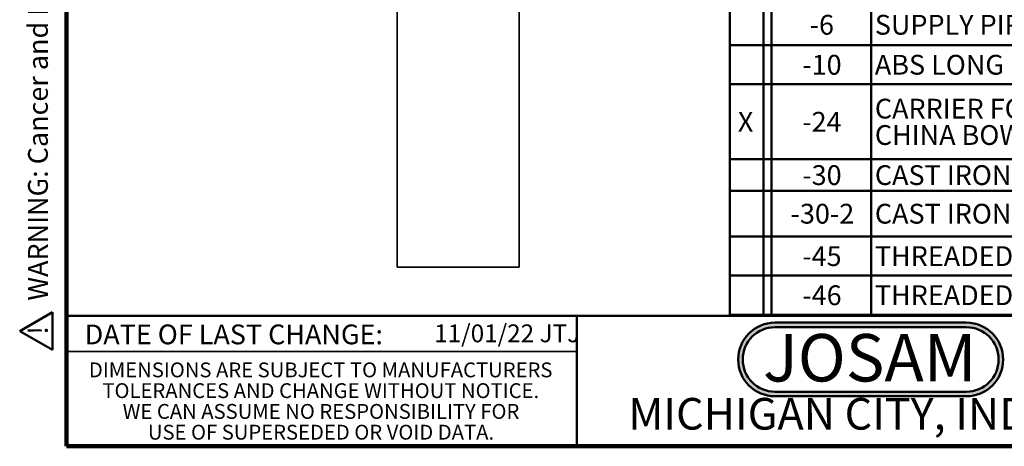
# Model space of a CAD drawing. Units: inches. Extents: x 0.2 to 8.4, y 0.1 to 10.9.
# Drawn here: x 0.2 to 5.3, y 0.1 to 2.3 of the extents above; entities that cross this region are included whole.
import ezdxf

# ---------------------------------------------------------------- set-up
doc = ezdxf.new("R2010")
doc.units = ezdxf.units.IN
doc.header["$MEASUREMENT"] = 0
doc.layers.add('WALL', color=7, linetype='Continuous', lineweight=50)
doc.styles.add('SLDTEXTSTYLE0', font='TXT', dxfattribs={"width": 0.605})
doc.styles.add('SLDTEXTSTYLE1', font='TXT', dxfattribs={"width": 0.7})

# ---------------------------------------------------------------- blocks, each defined once
blk = doc.blocks.new('SW_NOTE_0')
at = {"layer": 'WALL', "color": 0, "insert": (0, 0.2014), "char_height": 0.15625, "attachment_point": 1, "style": 'SLDTEXTSTYLE0'}
blk.add_mtext('WARNING: Cancer and Reproductive Harm - www.P65Warnings.ca.gov', dxfattribs=at)
blk = doc.blocks.new('SW_NOTE_0_1')
at = {"layer": 'WALL', "color": 0}
for p, q in [((-0.1203, 0.009), (0.0288, 0.2674)), ((0.0288, 0.2674), (0.178, 0.009)), ((0.178, 0.009), (-0.1203, 0.009))]:
    blk.add_line(p, q, dxfattribs=at)
at = {"layer": 'WALL', "color": 0, "insert": (0.0342, 0.2014), "char_height": 0.1562, "attachment_point": 2, "style": 'SLDTEXTSTYLE0'}
blk.add_mtext('!', dxfattribs=at)
blk = doc.blocks.new('prop 65')
at = {"layer": 'WALL', "color": 7}
for name, p in [('SW_NOTE_0_1', (0.1268, -0.0212)), ('SW_NOTE_0', (0.3958, -0.0212))]:
    blk.add_blockref(name, p, dxfattribs=at)
blk = doc.blocks.new('SW_NOTE_0_2')
at = {"layer": 'WALL', "color": 0, "insert": (0.6016, 0.3223), "char_height": 0.25, "attachment_point": 2, "style": 'SLDTEXTSTYLE1'}
blk.add_mtext('JOSAM', dxfattribs=at)
blk = doc.blocks.new('JOSAM')
at = {"layer": 'WALL'}
h = blk.add_hatch(color=256, dxfattribs=at)
edge = h.paths.add_edge_path(flags=0)
edge.add_line((5.0836, 0.7136), (4.0768, 0.7136))
edge.add_arc((4.0768, 0.5197), 0.194, 90, 270)
edge.add_line((4.0768, 0.3257), (5.0836, 0.3257))
edge.add_arc((5.0836, 0.5197), 0.194, 270, 450)
edge = h.paths.add_edge_path(flags=0)
edge.add_arc((5.0836, 0.5197), 0.17, -90, 90, ccw=False)
edge.add_line((5.0836, 0.3497), (4.0768, 0.3497))
edge.add_arc((4.0768, 0.5197), 0.17, 90, 270, ccw=False)
edge.add_line((4.0768, 0.6897), (5.0836, 0.6897))
for p, q in [((4.0768, 0.7136), (5.0836, 0.7136)), ((4.0768, 0.6897), (5.0836, 0.6897)), ((4.0768, 0.3497), (5.0836, 0.3497)), ((4.0768, 0.3257), (5.0836, 0.3257))]:
    blk.add_line(p, q, dxfattribs=at)
for centre, radius, start, end in [((4.0768, 0.5197), 0.194, 90, 270), ((4.0768, 0.5197), 0.17, 90, 270), ((5.0836, 0.5197), 0.194, 270, 90), ((5.0836, 0.5197), 0.17, 270, 90)]:
    blk.add_arc(centre, radius, start, end, dxfattribs=at)
at = {"layer": 'WALL', "color": 7}
blk.add_blockref('SW_NOTE_0_2', (3.9739, 0.3315), dxfattribs=at)
blk = doc.blocks.new('SW_NOTE_0_5')
at = {"color": 0, "linetype": 'Continuous', "lineweight": 0, "char_height": 0.078125, "attachment_point": 2, "style": 'SLDTEXTSTYLE0'}
for s, insert in [('DIMENSIONS ARE SUBJECT TO MANUFACTURERS', (1.2866, 0.1007)), ('TOLERANCES AND CHANGE WITHOUT NOTICE.', (1.287, -0.0087)), ('WE CAN ASSUME NO RESPONSIBILITY FOR', (1.2882, -0.118)), ('USE OF SUPERSEDED OR VOID DATA.', (1.2882, -0.2274))]:
    blk.add_mtext(s, dxfattribs=dict(at, insert=insert))
blk = doc.blocks.new('SW_TABLEANNOTATION_0')
at = {"layer": 'WALL', "color": 0}
for p, q in [((0, 0), (0, -0.206)), ((0, 0), (0.1787, 0)), ((0.1787, 0), (0.1787, -0.206)), ((0.1787, 0), (0.2204, 0)), ((0.2204, 0), (0.2204, -0.206)), ((0.2204, 0), (0.7445, 0)), ((0.7445, 0), (0.7445, -0.206)), ((0.7445, 0), (4.5156, 0)), ((4.5156, 0), (4.5156, -0.206)), ((0, -0.206), (0, -0.4209)), ((0, -0.206), (0.1787, -0.206)), ((0.1787, -0.206), (0.1787, -0.4209)), ((0.1787, -0.206), (0.2204, -0.206)), ((0.2204, -0.206), (0.2204, -0.4209)), ((0.2204, -0.206), (0.7445, -0.206)), ((0.7445, -0.206), (0.7445, -0.4209)), ((0.7445, -0.206), (4.5156, -0.206)), ((4.5156, -0.206), (4.5156, -0.4209)), ((0, -0.4209), (0, -0.627)), ((0, -0.4209), (0.1787, -0.4209)), ((0.1787, -0.4209), (0.1787, -0.627)), ((0.1787, -0.4209), (0.2204, -0.4209)), ((0.2204, -0.4209), (0.2204, -0.627)), ((0.2204, -0.4209), (0.7445, -0.4209)), ((0.7445, -0.4209), (0.7445, -0.627)), ((0.7445, -0.4209), (4.5156, -0.4209)), ((4.5156, -0.4209), (4.5156, -0.627)), ((0, -0.627), (0, -1.022)), ((0, -0.627), (0.1787, -0.627)), ((0.1787, -0.627), (0.1787, -1.022)), ((0.1787, -0.627), (0.2204, -0.627)), ((0.2204, -0.627), (0.2204, -1.022)), ((0.2204, -0.627), (0.7445, -0.627)), ((0.7445, -0.627), (0.7445, -1.022)), ((0.7445, -0.627), (4.5156, -0.627)), ((4.5156, -0.627), (4.5156, -1.022)), ((0, -1.022), (0, -1.1882)), ((0, -1.022), (0.1787, -1.022)), ((0.1787, -1.022), (0.1787, -1.1882)), ((0.1787, -1.022), (0.2204, -1.022)), ((0.2204, -1.022), (0.2204, -1.1882)), ((0.2204, -1.022), (0.7445, -1.022)), ((0.7445, -1.022), (0.7445, -1.1882)), ((0.7445, -1.022), (4.5156, -1.022)), ((4.5156, -1.022), (4.5156, -1.1882)), ((0, -1.1882), (0, -1.4284)), ((0, -1.1882), (0.1787, -1.1882)), ((0.1787, -1.1882), (0.1787, -1.4284)), ((0.1787, -1.1882), (0.2204, -1.1882)), ((0.2204, -1.1882), (0.2204, -1.4284)), ((0.2204, -1.1882), (0.7445, -1.1882)), ((0.7445, -1.1882), (0.7445, -1.4284)), ((0.7445, -1.1882), (4.5156, -1.1882)), ((4.5156, -1.1882), (4.5156, -1.4284)), ((0, -1.4284), (0, -1.6345)), ((0, -1.4284), (0.1787, -1.4284)), ((0.1787, -1.4284), (0.1787, -1.6345)), ((0.1787, -1.4284), (0.2204, -1.4284)), ((0.2204, -1.4284), (0.2204, -1.6345)), ((0.2204, -1.4284), (0.7445, -1.4284)), ((0.7445, -1.4284), (0.7445, -1.6345)), ((0.7445, -1.4284), (4.5156, -1.4284)), ((4.5156, -1.4284), (4.5156, -1.6345)), ((0, -1.6345), (0, -1.8405)), ((0, -1.6345), (0.1787, -1.6345)), ((0.1787, -1.6345), (0.1787, -1.8405)), ((0.1787, -1.6345), (0.2204, -1.6345)), ((0.2204, -1.6345), (0.2204, -1.8405)), ((0.2204, -1.6345), (0.7445, -1.6345)), ((0.7445, -1.6345), (0.7445, -1.8405)), ((0.7445, -1.6345), (4.5156, -1.6345)), ((4.5156, -1.6345), (4.5156, -1.8405)), ((0, -1.8405), (0.1787, -1.8405)), ((0.1787, -1.8405), (0.2204, -1.8405)), ((0.2204, -1.8405), (0.7445, -1.8405)), ((0.7445, -1.8405), (4.5156, -1.8405))]:
    blk.add_line(p, q, dxfattribs=at)
at = {"layer": 'WALL', "color": 0, "attachment_point": 1, "style": 'SLDTEXTSTYLE0'}
for s, insert, char_height in [('-VP', (0.3667, -0.0513), 0.10417), ('VANDAL-PROOF TRIM', (0.7642, -0.0513), 0.104167), ('SUPPLY PIPE SUPPORT (SPECIFY TYPE OF PIPE)', (0.7642, -0.2618), 0.104167), ('-6', (0.4207, -0.2618), 0.10417), ('ABS LONG EXTENSION (5" LONGER)', (0.7642, -0.4723), 0.104167), ('-10', (0.3821, -0.4723), 0.10417), ('CARRIER FOR FLOOR MOUNTED BACK OUTLET', (0.7642, -0.7034), 0.104167), ('X', (0.043, -0.7728), 0.1042), ('-24', (0.3821, -0.7728), 0.10417), ('CHINA BOWLS', (0.7642, -0.8423), 0.104167), ('-30', (0.3821, -1.0534), 0.10417), ('CAST IRON ADJUSTABLE EXTENSION W/ CONNECTOR', (0.7642, -1.0534), 0.104167), ('-30-2', (0.3204, -1.2566), 0.10417), ('CAST IRON ADJ. EXT. W/ CONNECTOR & TEST CAP', (0.7642, -1.2566), 0.104167), ('-45', (0.3821, -1.4798), 0.10417), ('THREADED LEFT-HAND AUXILIARY INLET', (0.7642, -1.4798), 0.104167), ('-46', (0.3821, -1.6858), 0.10417), ('THREADED RIGHT-HAND AUXILIARY INLET', (0.7642, -1.6858), 0.104167)]:
    blk.add_mtext(s, dxfattribs=dict(at, insert=insert, char_height=char_height))

msp = doc.modelspace()

# ---------------------------------------------------------------- linework, layer by layer
at = {"color": 7, "linetype": 'Continuous', "lineweight": 100}
for p, q in [((0.3984375, 0.0625), (0.3984375, 10.9375)), ((8.3984375, 0.0625), (0.3984375, 0.0625))]:
    msp.add_line(p, q, dxfattribs=at)
at = {"color": 7, "linetype": 'Continuous', "lineweight": 35}
for p, q in [((2.1393241, 2.52509474), (2.1393241, 2.29062269)), ((2.78218124, 2.52509474), (2.78218124, 2.29062269)), ((2.1393241, 2.29062269), (2.1393241, 1.0049084)), ((2.78218124, 1.0049084), (2.78218124, 2.29062269)), ((2.46075267, 1.0049084), (2.1393241, 1.0049084)), ((2.78218124, 1.0049084), (2.46075267, 1.0049084)), ((0.3984375, 0.5625), (3.0859375, 0.5625))]:
    msp.add_line(p, q, dxfattribs=at)
at = {"color": 7, "linetype": 'Continuous', "lineweight": 50}
for p, q in [((0.3984375, 0.75), (8.3984375, 0.75)), ((3.0859375, 0.75), (3.0859375, 0.0625))]:
    msp.add_line(p, q, dxfattribs=at)

# ---------------------------------------------------------------- block references
at = {"color": 7, "linetype": 'Continuous', "lineweight": 0}
msp.add_blockref('SW_NOTE_0_5', (0.45038126, 0.40322916), dxfattribs=at)
at = {"layer": 'WALL', "xscale": 0.6666666666666666, "yscale": 0.6666666666666666, "zscale": 0.6666666666666666, "rotation": 90.0000000000002}
msp.add_blockref('prop 65', (0.31646816, 0.565457), dxfattribs=at)
at = {"layer": 'WALL'}
for name, p in [('SW_TABLEANNOTATION_0', (3.8903994, 2.59568373)), ('JOSAM', (0.05234124, 0))]:
    msp.add_blockref(name, p, dxfattribs=at)

# ---------------------------------------------------------------- texts
at = {"color": 7, "linetype": 'Continuous', "lineweight": 0, "attachment_point": 2, "style": 'SLDTEXTSTYLE0'}
for s, insert, char_height in [('DATE OF LAST CHANGE:', (1.27957774, 0.70374066), 0.1041666667), ('MICHIGAN CITY, INDIANA', (4.66492553, 0.31703368), 0.1666666667)]:
    msp.add_mtext(s, dxfattribs=dict(at, insert=insert, char_height=char_height))
at = {"color": 7, "linetype": 'Continuous', "lineweight": 18, "insert": (2.33467811, 0.70409772), "char_height": 0.09375, "attachment_point": 1, "style": 'SLDTEXTSTYLE0'}
msp.add_mtext('11/01/22 JTJ', dxfattribs=at)

doc.saveas('drawing.dxf')
